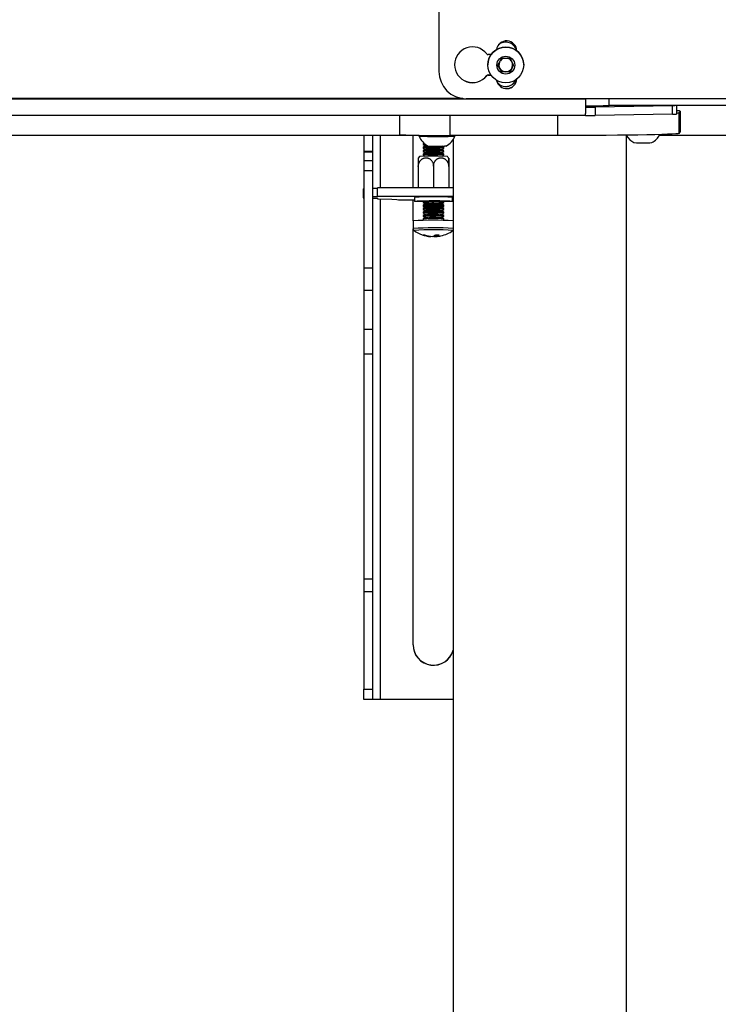
# Model space of a CAD drawing. Extents: x 5 to 292, y 5 to 205.
# Drawn here: x 144 to 151, y 103 to 112 of the extents above; entities that cross this region are included whole.
import ezdxf

# ---------------------------------------------------------------- set-up
doc = ezdxf.new("R2010")
doc.units = 0
doc.layers.get('0').update_dxf_attribs({"linetype": 'CONTINUOUS'})

msp = doc.modelspace()

# ---------------------------------------------------------------- linework, layer by layer
at = {"color": 7, "linetype": 'CONTINUOUS'}
for p, q in [((148.25286, 112.75625), (148.25286, 111.87541)), ((148.7636, 112.03969), (148.73326, 112.03969)), ((148.73119, 111.93825), (148.73119, 111.93803)), ((148.82921, 111.93642), (148.86778, 112.00304)), ((148.86762, 111.86972), (148.82921, 111.93642)), ((148.84842, 111.90428), (148.82956, 111.93703)), ((148.86778, 112.00304), (148.94476, 112.00295)), ((148.98317, 111.93624), (148.9446, 111.86963)), ((148.94476, 112.00295), (148.98317, 111.93624)), ((148.98282, 111.93685), (148.96389, 111.90415)), ((149.08119, 111.93803), (149.08119, 111.93825)), ((148.73326, 111.84089), (148.73326, 111.83972)), ((148.73326, 111.84089), (148.76064, 111.84089)), ((148.73326, 111.83972), (148.76142, 111.83972)), ((148.86762, 111.87093), (148.84842, 111.90428)), ((148.86762, 111.87093), (148.86762, 111.86972)), ((148.90611, 111.87089), (148.86762, 111.87093)), ((148.9446, 111.86963), (148.86762, 111.86972)), ((148.9446, 111.87084), (148.90611, 111.87089)), ((148.96389, 111.90415), (148.9446, 111.87084)), ((148.9446, 111.87084), (148.9446, 111.86963)), ((148.72004, 111.8332), (148.72004, 111.83437)), ((148.48581, 111.61092), (135.60028, 111.61092)), ((149.6843, 111.60513), (135.60028, 111.60513)), ((151.18786, 111.60878), (148.51952, 111.60878)), ((149.6843, 111.60878), (149.6843, 111.60513)), ((149.6843, 111.60513), (149.6843, 111.4642)), ((149.9722, 111.60878), (149.91452, 111.60763)), ((151.18786, 111.60763), (149.91452, 111.60763)), ((149.91452, 111.54097), (149.91452, 111.60763)), ((149.6843, 111.44327), (149.6843, 111.4642)), ((150.53381, 111.54046), (149.77858, 111.52728)), ((149.77858, 111.52728), (149.77858, 111.44396)), ((150.53381, 111.45714), (149.77858, 111.44396)), ((151.18786, 111.54097), (149.91452, 111.54097)), ((150.53381, 111.45714), (150.53381, 111.54046)), ((150.57286, 111.54097), (150.57286, 111.45878)), ((150.61085, 111.48714), (150.59476, 111.46882)), ((150.59476, 111.46882), (150.59476, 111.26885)), ((150.61085, 111.48714), (150.61085, 111.28717)), ((150.61091, 111.28731), (150.61091, 111.48728)), ((149.6843, 111.44467), (135.60037, 111.44467)), ((147.86814, 111.44467), (147.86814, 111.25781)), ((148.36048, 111.44467), (148.36048, 111.24908)), ((149.41036, 111.44467), (149.41036, 111.2488)), ((150.61085, 111.28717), (150.59476, 111.26885)), ((150.61091, 111.28731), (150.61085, 111.28717)), ((148.05952, 111.24762), (140.95952, 111.24762)), ((147.52022, 111.24762), (147.52022, 111.09558)), ((147.60356, 111.24762), (147.60356, 111.09558)), ((147.68356, 110.7368), (147.68356, 111.24762)), ((148.00022, 110.7368), (148.00022, 111.24762)), ((148.05952, 111.25094), (148.05952, 111.24288)), ((148.10017, 111.16759), (148.10017, 111.16015)), ((148.10781, 111.173), (148.10026, 111.16772)), ((149.41036, 111.2488), (148.36048, 111.24908)), ((148.39286, 111.21041), (148.39286, 87.94841)), ((148.40952, 111.24288), (148.40952, 111.24907)), ((150.08619, 87.94841), (150.08619, 111.25235)), ((151.65619, 111.24762), (150.40487, 111.24762)), ((147.52022, 111.09558), (147.60356, 111.09558)), ((147.52022, 111.09558), (147.52022, 111.09081)), ((147.52022, 111.09081), (147.60356, 111.09081)), ((147.52022, 111.09081), (147.52022, 111.00333)), ((147.60356, 111.09558), (147.60356, 111.09081)), ((147.60356, 111.09081), (147.60356, 111.00333)), ((148.10017, 111.13427), (148.10017, 111.12683)), ((148.10017, 111.10095), (148.10017, 111.09351)), ((148.10017, 111.06764), (148.10017, 111.06019)), ((148.10026, 111.16002), (148.11858, 111.14721)), ((148.11872, 111.14731), (148.10026, 111.1344)), ((148.10026, 111.1267), (148.11858, 111.11389)), ((148.11872, 111.11399), (148.10026, 111.10108)), ((148.10026, 111.09338), (148.11858, 111.08057)), ((148.11872, 111.08067), (148.10026, 111.06776)), ((148.12456, 111.11479), (148.11872, 111.11399)), ((148.12456, 111.08148), (148.11872, 111.08067)), ((148.30008, 111.10108), (148.28161, 111.11399)), ((148.30008, 111.06776), (148.28161, 111.08067)), ((148.28176, 111.11389), (148.30008, 111.1267)), ((148.28176, 111.08057), (148.30008, 111.09338)), ((148.30008, 111.1344), (148.28588, 111.14433)), ((148.30017, 111.12683), (148.30017, 111.13427)), ((148.30017, 111.09351), (148.30017, 111.10095)), ((148.30017, 111.06019), (148.30017, 111.06764)), ((147.52022, 111.00333), (147.60356, 111.00333)), ((147.52022, 111.00333), (147.52022, 110.90595)), ((147.60356, 111.00333), (147.60356, 110.90595)), ((148.06386, 111.04419), (148.05215, 111.02754)), ((148.10026, 111.06006), (148.11858, 111.04725)), ((148.11872, 111.04736), (148.11768, 111.04662)), ((148.12456, 111.04816), (148.11872, 111.04736)), ((148.28266, 111.04662), (148.28161, 111.04736)), ((148.28176, 111.04725), (148.30008, 111.06006)), ((147.52022, 110.90595), (147.60356, 110.90595)), ((147.52022, 110.90595), (147.52022, 109.95776)), ((147.60356, 110.90595), (147.60356, 109.95776)), ((148.05183, 110.94593), (148.05183, 110.7368)), ((148.20017, 110.94847), (148.20017, 110.7368)), ((148.3485, 110.94593), (148.3485, 110.7368)), ((148.3485, 110.94085), (148.3485, 110.7368)), ((147.51356, 110.72593), (147.51356, 110.64263)), ((147.65356, 110.73284), (147.60356, 110.73284)), ((147.65356, 110.6535), (147.65356, 110.7368)), ((148.39286, 110.7368), (147.65356, 110.7368)), ((147.65356, 110.64955), (147.60356, 110.64955)), ((147.60356, 110.63571), (147.65356, 110.63571)), ((147.65356, 110.6535), (147.65356, 110.64955)), ((148.39286, 110.6535), (147.65356, 110.6535)), ((147.65356, 110.63571), (147.65356, 110.63175)), ((147.65356, 110.63175), (147.79292, 110.62658)), ((147.68356, 105.74137), (147.68356, 110.63064)), ((147.79292, 110.62658), (147.84094, 110.62289)), ((147.90561, 110.62139), (148.01517, 110.62139)), ((148.00022, 110.41434), (148.00022, 110.62139)), ((148.01517, 110.64352), (148.01517, 110.60687)), ((148.10017, 110.60117), (148.10017, 110.59373)), ((148.11082, 110.60869), (148.10026, 110.6013)), ((148.10026, 110.5936), (148.11858, 110.58079)), ((148.28176, 110.58079), (148.30008, 110.5936)), ((148.30008, 110.6013), (148.28951, 110.60869)), ((148.30017, 110.59373), (148.30017, 110.60117)), ((148.38517, 110.60687), (148.38517, 110.64352)), ((148.38517, 110.62139), (148.39286, 110.62139)), ((148.10017, 110.56786), (148.10017, 110.56041)), ((148.10017, 110.53454), (148.10017, 110.52709)), ((148.10017, 110.50122), (148.10017, 110.49377)), ((148.11872, 110.58089), (148.10026, 110.56798)), ((148.10026, 110.56028), (148.11858, 110.54747)), ((148.11872, 110.54758), (148.10026, 110.53466)), ((148.10026, 110.52697), (148.11858, 110.51415)), ((148.11872, 110.51426), (148.10026, 110.50134)), ((148.10026, 110.49365), (148.11858, 110.48084)), ((148.12456, 110.5817), (148.11872, 110.58089)), ((148.12456, 110.54838), (148.11872, 110.54758)), ((148.12456, 110.51506), (148.11872, 110.51426)), ((148.30008, 110.56798), (148.28161, 110.58089)), ((148.30008, 110.53466), (148.28161, 110.54758)), ((148.30008, 110.50134), (148.28161, 110.51426)), ((148.28176, 110.54747), (148.30008, 110.56028)), ((148.28176, 110.51415), (148.30008, 110.52697)), ((148.28176, 110.48084), (148.30008, 110.49365)), ((148.30017, 110.56041), (148.30017, 110.56786)), ((148.30017, 110.52709), (148.30017, 110.53454)), ((148.30017, 110.49377), (148.30017, 110.50122)), ((148.00017, 110.4142), (148.00017, 110.33985)), ((148.10017, 110.4679), (148.10017, 110.46045)), ((148.10017, 110.43458), (148.10017, 110.41934)), ((148.11872, 110.48094), (148.10026, 110.46803)), ((148.10026, 110.46033), (148.11858, 110.44752)), ((148.11872, 110.44762), (148.10026, 110.43471)), ((148.12456, 110.48174), (148.11872, 110.48094)), ((148.12456, 110.44842), (148.11872, 110.44762)), ((148.30008, 110.46803), (148.28161, 110.48094)), ((148.30008, 110.43471), (148.28161, 110.44762)), ((148.28176, 110.44752), (148.30008, 110.46033)), ((148.30017, 110.46045), (148.30017, 110.4679)), ((148.30017, 110.41934), (148.30017, 110.43458)), ((148.00022, 106.27462), (148.00022, 110.33822)), ((148.17555, 110.2617), (148.17578, 110.26409)), ((148.21021, 110.27161), (148.21064, 110.26128)), ((148.22479, 110.26232), (148.22304, 110.28023)), ((147.52022, 109.95776), (147.60356, 109.95776)), ((147.52022, 109.95776), (147.52022, 109.73859)), ((147.60356, 109.95776), (147.60356, 109.73859)), ((147.52022, 109.73859), (147.60356, 109.73859)), ((147.52022, 109.73859), (147.52022, 109.35876)), ((147.60356, 109.73859), (147.60356, 109.35876)), ((147.52022, 109.35876), (147.60356, 109.35876)), ((147.52022, 109.35876), (147.52022, 109.11561)), ((147.60356, 109.35876), (147.60356, 109.11561)), ((147.52022, 109.11561), (147.60356, 109.11561)), ((147.52022, 109.11561), (147.52022, 106.91807)), ((147.60356, 109.11561), (147.60356, 106.91807)), ((147.52022, 106.91807), (147.60356, 106.91807)), ((147.52022, 106.91807), (147.52022, 106.79538)), ((147.60356, 106.91807), (147.60356, 106.79538)), ((147.52022, 106.79538), (147.60356, 106.79538)), ((147.52022, 106.79538), (147.52022, 105.8419)), ((147.60356, 106.79538), (147.60356, 105.8419)), ((147.52022, 105.8419), (147.60356, 105.8419)), ((147.52022, 105.73951), (147.52022, 105.8419)), ((147.60356, 105.8419), (147.60356, 105.73951)), ((147.60356, 105.73951), (147.52022, 105.73951)), ((148.39286, 105.74137), (147.68356, 105.74137))]:
    msp.add_line(p, q, dxfattribs=at)
at = {"color": 7, "linetype": 'CONTINUOUS', "flags": 128}
for points in [[(150.59476, 111.46882), (150.5865, 111.46669), (150.57286, 111.46519)], [(150.59476, 111.26885), (150.5865, 111.26672), (150.56555, 111.26462), (150.53214, 111.26257), (150.48664, 111.2606), (150.42954, 111.25871), (150.36147, 111.25694), (150.28317, 111.25531), (150.19551, 111.25382), (150.09944, 111.25251), (149.99602, 111.25138), (149.88637, 111.25044), (149.77171, 111.2497), (149.65328, 111.24918), (149.53239, 111.24888), (149.41036, 111.2488)], [(148.10742, 111.13538), (148.10023, 111.13437), (148.10017, 111.13427)], [(148.10742, 111.10206), (148.10023, 111.10106), (148.10017, 111.10095)], [(148.10742, 111.06874), (148.10023, 111.06774), (148.10017, 111.06764)], [(148.10742, 111.12794), (148.10023, 111.12693), (148.10026, 111.1267)], [(148.10742, 111.09462), (148.10023, 111.09361), (148.10026, 111.09338)], [(148.30008, 111.1267), (148.30011, 111.12673), (148.29525, 111.12775), (148.27892, 111.12866), (148.2531, 111.12934), (148.22089, 111.12973), (148.18618, 111.12976), (148.15316, 111.12945), (148.1258, 111.12881), (148.10742, 111.12794)], [(148.30008, 111.09338), (148.30011, 111.09341), (148.29525, 111.09443), (148.27892, 111.09534), (148.2531, 111.09603), (148.22089, 111.09641), (148.18618, 111.09645), (148.15316, 111.09613), (148.1258, 111.09549), (148.10742, 111.09462)], [(148.14095, 111.14887), (148.12456, 111.14811), (148.11872, 111.14731)], [(148.32198, 111.14551), (148.32063, 111.14529), (148.30921, 111.14477)], [(148.10742, 111.0613), (148.10023, 111.06029), (148.10026, 111.06006)], [(148.30008, 111.06006), (148.30011, 111.06009), (148.29525, 111.06111), (148.27892, 111.06202), (148.2531, 111.06271), (148.22089, 111.06309), (148.18618, 111.06313), (148.15316, 111.06281), (148.1258, 111.06217), (148.10742, 111.0613)], [(147.52022, 110.64634), (147.51874, 110.6459), (147.51485, 110.64427), (147.51356, 110.64263), (147.51485, 110.64099), (147.51874, 110.63936), (147.52022, 110.63892)], [(148.10158, 110.60223), (148.06935, 110.60299), (148.03995, 110.60413), (148.02147, 110.60545), (148.01517, 110.60687), (148.02147, 110.60829), (148.03995, 110.60961), (148.06935, 110.61075), (148.10767, 110.61162), (148.15229, 110.61217), (148.20017, 110.61236), (148.24805, 110.61217), (148.29267, 110.61162), (148.33098, 110.61075), (148.36038, 110.60961), (148.37886, 110.60829), (148.38517, 110.60687), (148.37886, 110.60545), (148.36038, 110.60413)], [(148.10635, 110.60848), (148.09384, 110.60749), (148.09286, 110.60643), (148.10351, 110.60542), (148.10595, 110.60528)], [(148.10742, 110.60228), (148.10023, 110.60128), (148.10017, 110.60117)], [(148.10742, 110.59484), (148.10023, 110.59383), (148.10026, 110.5936)], [(148.29438, 110.60528), (148.30162, 110.60574), (148.30846, 110.60678), (148.30356, 110.60783), (148.28746, 110.60877), (148.2619, 110.60951), (148.22965, 110.60996), (148.1942, 110.61008), (148.1594, 110.60985), (148.12902, 110.60929), (148.10635, 110.60848)], [(148.30008, 110.5936), (148.30011, 110.59363), (148.29525, 110.59465), (148.27892, 110.59556), (148.2531, 110.59625), (148.22089, 110.59663), (148.18618, 110.59667), (148.15316, 110.59635), (148.1258, 110.59571), (148.10742, 110.59484)], [(148.36038, 110.60413), (148.33098, 110.60299), (148.29875, 110.60223)], [(148.10742, 110.56896), (148.10023, 110.56796), (148.10017, 110.56786)], [(148.10742, 110.53565), (148.10023, 110.53464), (148.10017, 110.53454)], [(148.10742, 110.50233), (148.10023, 110.50132), (148.10017, 110.50122)], [(148.10742, 110.56152), (148.10023, 110.56051), (148.10026, 110.56028)], [(148.10742, 110.5282), (148.10023, 110.52719), (148.10026, 110.52697)], [(148.10742, 110.49488), (148.10023, 110.49387), (148.10026, 110.49365)], [(148.30008, 110.56028), (148.30011, 110.56031), (148.29525, 110.56133), (148.27892, 110.56224), (148.2531, 110.56293), (148.22089, 110.56331), (148.18618, 110.56335), (148.15316, 110.56303), (148.1258, 110.56239), (148.10742, 110.56152)], [(148.30008, 110.52697), (148.30011, 110.52699), (148.29525, 110.52801), (148.27892, 110.52892), (148.2531, 110.52961), (148.22089, 110.52999), (148.18618, 110.53003), (148.15316, 110.52971), (148.1258, 110.52907), (148.10742, 110.5282)], [(148.30008, 110.49365), (148.30011, 110.49367), (148.29525, 110.49469), (148.27892, 110.4956), (148.2531, 110.49629), (148.22089, 110.49667), (148.18618, 110.49671), (148.15316, 110.49639), (148.1258, 110.49576), (148.10742, 110.49488)], [(148.10742, 110.46901), (148.10023, 110.468), (148.10017, 110.4679)], [(148.10742, 110.43569), (148.10023, 110.43468), (148.10017, 110.43458)], [(148.10742, 110.46156), (148.10023, 110.46055), (148.10026, 110.46033)], [(148.30008, 110.46033), (148.30011, 110.46035), (148.29525, 110.46137), (148.27892, 110.46228), (148.2531, 110.46297), (148.22089, 110.46336), (148.18618, 110.46339), (148.15316, 110.46307), (148.1258, 110.46244), (148.10742, 110.46156)], [(148.21064, 110.26128), (148.22042, 110.26193), (148.22479, 110.26232)]]:
    msp.add_lwpolyline(points, dxfattribs=at)
at = {"color": 7, "linetype": 'CONTINUOUS'}
for centre, radius in [((148.90617, 111.93804), 0.17498), ((148.90618, 111.93634), 0.08749)]:
    msp.add_circle(centre, radius, dxfattribs=at)
for centre, radius, start, end in [((148.91452, 112.07301), 0.1, 1.541227, 171.384171), ((148.90619, 112.0525), 0.10834, 13.620765, 130.219701), ((148.5812, 111.93971), 0.17498, 37.492585, 322.507415), ((148.73326, 112.05636), 0.01667, 217.501021, 270.001153), ((148.90619, 111.93823), 0.175, 0.006323, 179.993677), ((148.58119, 111.9409), 0.175, 180.007656, 322.502406), ((148.90617, 111.93754), 0.06665, 157.663627, 209.937671), ((148.90619, 111.93753), 0.06667, 100.864831, 142.194756), ((148.90619, 111.93753), 0.06667, 37.656485, 79.002009), ((148.90621, 111.93754), 0.06665, 329.929065, 22.218812), ((148.5195, 111.87543), 0.26665, 180.004364, 270.004363), ((148.73326, 111.82422), 0.01667, 89.998847, 142.498979), ((148.73326, 111.82306), 0.01667, 89.998847, 142.498979), ((148.90619, 111.93756), 0.06667, 209.939317, 269.93507), ((148.90619, 111.93756), 0.06667, 269.931777, 329.927495), ((148.91452, 111.80641), 0.1, 190.641677, 356.600687), ((148.91452, 111.80757), 0.1, 191.410465, 355.896309), ((148.90619, 111.83678), 0.10834, 219.758626, 336.83701), ((148.90619, 111.83591), 0.10834, 220.44965, 337.544622), ((149.4133, 144.62284), 33.0851, 270.469303, 270.868033), ((149.69006, 117.25119), 5.7246, 269.942353, 270.886018), ((150.50725, 113.16967), 1.62943, 270.933815, 271.718148), ((150.53939, 111.7888), 0.33172, 269.035033, 275.790295), ((150.57586, 111.31389), 0.17675, 78.582115, 90.972485), ((149.69006, 117.16787), 5.7246, 269.942353, 270.886018), ((148.23747, 118.203), 6.955, 266.956011, 271.013424), ((148.24426, 115.83783), 4.59866, 267.697776, 271.740031), ((148.23452, 111.3122), 0.18823, 201.61367, 242.315762), ((148.11049, 111.13195), 0.0371, 87.138172, 106.153998), ((148.23452, 111.3122), 0.18823, 297.684238, 338.38633), ((148.3915, 111.32597), 0.08502, 264.865687, 282.23941), ((150.24452, 111.34622), 0.18823, 212.736446, 242.315762), ((150.22755, 112.55125), 1.37353, 267.05865, 271.299737), ((150.27559, 112.17278), 0.99484, 269.027835, 273.249269), ((150.24452, 111.34622), 0.18823, 297.684238, 332.116918), ((148.11472, 111.11769), 0.04473, 81.774127, 108.866183), ((148.19458, 109.53448), 1.60327, 86.224066, 93.116444), ((148.19458, 109.50116), 1.60327, 86.224066, 93.116444), ((148.19458, 109.46784), 1.60327, 86.224066, 93.116444), ((148.19614, 109.75358), 1.3631, 86.405012, 93.009981), ((148.19614, 109.72026), 1.3631, 86.405012, 93.009981), ((148.23829, 113.35416), 2.21053, 267.63504, 271.838481), ((148.20016, 109.2514), 1.79734, 85.5991, 94.400549), ((148.19614, 109.68694), 1.3631, 86.405012, 93.009981), ((147.52173, 110.71908), 0.01066, 98.139627, 140.067547), ((147.89426, 111.52842), 0.90709, 266.630518, 270.717152), ((148.20017, 108.38698), 2.26411, 85.313142, 94.686858), ((148.19458, 109.00138), 1.60327, 86.224066, 93.116444), ((148.19458, 108.96806), 1.60327, 86.224066, 93.116444), ((148.19458, 108.93474), 1.60327, 86.224066, 93.116444), ((148.19458, 108.90142), 1.60327, 86.224066, 93.116444), ((148.19614, 109.22048), 1.3631, 86.405012, 93.009981), ((148.19614, 109.18716), 1.3631, 86.405012, 93.009981), ((148.19614, 109.15384), 1.3631, 86.405012, 93.009981), ((148.20808, 107.55824), 2.86352, 86.30013, 94.163666), ((148.19458, 108.86811), 1.60327, 86.224066, 93.116444), ((148.19458, 108.83479), 1.60327, 86.224066, 93.116444), ((148.19614, 109.12052), 1.3631, 86.405012, 93.009981), ((148.19614, 109.0872), 1.3631, 86.405012, 93.009981), ((148.20808, 107.48427), 2.86314, 86.299757, 94.164332), ((148.20017, 110.59412), 0.33333, 235.358363, 265.504648), ((148.19998, 108.28671), 2.0419, 84.673767, 95.31704), ((148.20017, 110.59412), 0.33333, 282.66642, 304.641637), ((148.10143, 110.3387), 0.06079, 267.914267, 280.502474), ((148.19656, 110.54777), 0.28685, 250.161843, 265.79821), ((148.21161, 110.5593), 0.29737, 250.534454, 265.774303), ((148.17113, 110.3345), 0.07412, 284.50117, 313.016692), ((148.21499, 110.31391), 0.05281, 249.050195, 265.276653), ((148.24244, 110.63537), 0.35567, 266.657979, 271.97151), ((148.20895, 110.32341), 0.06311, 284.53848, 316.430707), ((148.21088, 110.54658), 0.2846, 272.800757, 282.660454), ((148.20023, 106.2761), 0.2, 180.007588, 344.39685), ((148.20023, 106.27465), 0.2, 180.007588, 344.39685), ((147.66356, 104.59435), 1.1472, 89.001369, 92.998326)]:
    msp.add_arc(centre, radius, start, end, dxfattribs=at)
for points, knots in [([(148.05183, 110.94593), (148.05189, 110.94826), (148.05204, 110.95532), (148.05349, 110.96474), (148.0559, 110.97386), (148.0582, 110.9805), (148.06096, 110.98687), (148.06421, 110.99301), (148.06789, 110.99881), (148.07329, 111.006), (148.07945, 111.01239), (148.08622, 111.01785), (148.0916, 111.02147), (148.0972, 111.02456), (148.10307, 111.02714), (148.1111, 111.02982), (148.11942, 111.03135), (148.12783, 111.03167), (148.13416, 111.03129), (148.14041, 111.0303), (148.14656, 111.02872), (148.15264, 111.02651), (148.16042, 111.0228), (148.16774, 111.01795), (148.17442, 111.0121), (148.18059, 111.00562), (148.18598, 110.99827), (148.19047, 110.99025), (148.19336, 110.98392), (148.19575, 110.97737), (148.19764, 110.97067), (148.19903, 110.96373), (148.19998, 110.95631), (148.2001, 110.95118), (148.20017, 110.94847)], [0, 0, 0, 0, 0.0261648, 0.079405, 0.1065453, 0.1328117, 0.1592645, 0.1860049, 0.2131382, 0.2392898, 0.2921833, 0.319168, 0.345652, 0.3723172, 0.3992612, 0.4265854, 0.4802719, 0.5078055, 0.5355378, 0.5625367, 0.5897234, 0.6175056, 0.6454949, 0.6994056, 0.7270844, 0.7549742, 0.8083528, 0.8354577, 0.8629704, 0.8892139, 0.9156437, 0.942363, 0.9694795, 1, 1, 1, 1]), ([(148.05183, 111.02776), (148.05183, 111.02772), (148.05183, 111.02763), (148.05183, 111.02673), (148.05183, 111.02526), (148.05183, 111.02315), (148.05183, 111.02046), (148.05183, 111.01722), (148.05183, 111.01345), (148.05183, 111.00912), (148.05183, 111.00274), (148.05183, 110.99549), (148.05183, 110.98754), (148.05183, 110.98126), (148.05183, 110.97475), (148.05183, 110.96809), (148.05183, 110.96117), (148.05183, 110.95377), (148.05183, 110.94864), (148.05183, 110.94593)], [0, 0, 0, 0, 0.0527059, 0.1077657, 0.1632088, 0.2198662, 0.2769458, 0.3317717, 0.3869853, 0.4434318, 0.5003085, 0.6091659, 0.664442, 0.7205498, 0.7740692, 0.8279686, 0.8824584, 0.9377583, 1, 1, 1, 1]), ([(148.20017, 110.94847), (148.20017, 110.94909), (148.20019, 110.95202), (148.20049, 110.95726), (148.20138, 110.96416), (148.20278, 110.97103), (148.20469, 110.97771), (148.20706, 110.98413), (148.20989, 110.99028), (148.21318, 110.99619), (148.21691, 111.00175), (148.22101, 111.00691), (148.22546, 111.01165), (148.23031, 111.01599), (148.23547, 111.01985), (148.24088, 111.02318), (148.24652, 111.026), (148.25243, 111.02828), (148.25905, 111.03014), (148.26637, 111.03137), (148.27374, 111.03169), (148.28056, 111.03125), (148.2868, 111.03025), (148.29302, 111.02863), (148.2991, 111.02641), (148.30496, 111.02363), (148.3106, 111.0203), (148.31604, 111.01639), (148.32115, 111.01198), (148.32588, 111.00714), (148.33022, 111.00189), (148.33422, 110.99616), (148.33774, 110.9901), (148.34077, 110.98381), (148.34332, 110.9773), (148.34541, 110.97049), (148.34709, 110.96296), (148.34827, 110.95474), (148.34842, 110.94888), (148.3485, 110.94593)], [0, 0, 0, 0, 0.0070367, 0.0329069, 0.058957, 0.0855736, 0.1123854, 0.1382661, 0.164325, 0.190943, 0.2177531, 0.2438197, 0.2700643, 0.2968657, 0.3238577, 0.3502597, 0.3768411, 0.4039843, 0.4313201, 0.4654702, 0.5000029, 0.5268451, 0.5538715, 0.5814796, 0.6092895, 0.6361321, 0.6631622, 0.6907878, 0.7186211, 0.7452676, 0.7721032, 0.7995397, 0.8271857, 0.8534397, 0.8798791, 0.9069064, 0.9341379, 0.9668853, 1, 1, 1, 1]), ([(148.34805, 111.02739), (148.34709, 111.02948), (148.34424, 111.03568), (148.33964, 111.04077), (148.33658, 111.04415)], [0, 0, 0, 0, 0.3364278, 1, 1, 1, 1]), ([(148.3485, 110.94593), (148.3485, 110.94826), (148.3485, 110.95532), (148.3485, 110.96467), (148.3485, 110.97366), (148.3485, 110.98017), (148.3485, 110.9864), (148.3485, 110.99238), (148.3485, 110.99798), (148.3485, 111.0049), (148.3485, 111.01097), (148.3485, 111.01736), (148.3485, 111.02149), (148.3485, 111.02451), (148.3485, 111.0265), (148.3485, 111.02779), (148.3485, 111.02788), (148.3485, 111.02706), (148.3485, 111.02575), (148.3485, 111.02385), (148.3485, 111.02133), (148.3485, 111.01823), (148.3485, 111.01461), (148.3485, 111.01048), (148.3485, 111.0058), (148.3485, 110.999), (148.3485, 110.99138), (148.3485, 110.98313), (148.3485, 110.97664), (148.3485, 110.96998), (148.3485, 110.96318), (148.3485, 110.95617), (148.3485, 110.9487), (148.3485, 110.94357), (148.3485, 110.94085)], [0, 0, 0, 0, 0.0262614, 0.0794037, 0.1065435, 0.1328095, 0.1592618, 0.1860016, 0.2131344, 0.2393086, 0.292178, 0.3191622, 0.3722652, 0.3992087, 0.4265324, 0.4668332, 0.5077674, 0.5354992, 0.5624975, 0.5896837, 0.6174654, 0.6454541, 0.6723376, 0.6994114, 0.7270896, 0.7549789, 0.8083565, 0.8354609, 0.862973, 0.889216, 0.9156453, 0.9423641, 0.9694801, 1, 1, 1, 1]), ([(148.00056, 110.33992), (148.00046, 110.33878), (148.00008, 110.33481), (148.00253, 110.3287), (148.00657, 110.32308), (148.01023, 110.32001), (148.01194, 110.31912), (148.01231, 110.31893)], [0, 0, 0, 0, 0.1287319, 0.4474293, 0.7073989, 0.9351638, 1, 1, 1, 1]), ([(148.38737, 110.31861), (148.38825, 110.31903), (148.38999, 110.31987), (148.3917, 110.32168), (148.39254, 110.32256)], [0, 0, 0, 0, 0.5113767, 1, 1, 1, 1])]:
    msp.add_open_spline(points, degree=3, knots=knots, dxfattribs=at)

doc.saveas('drawing.dxf')
